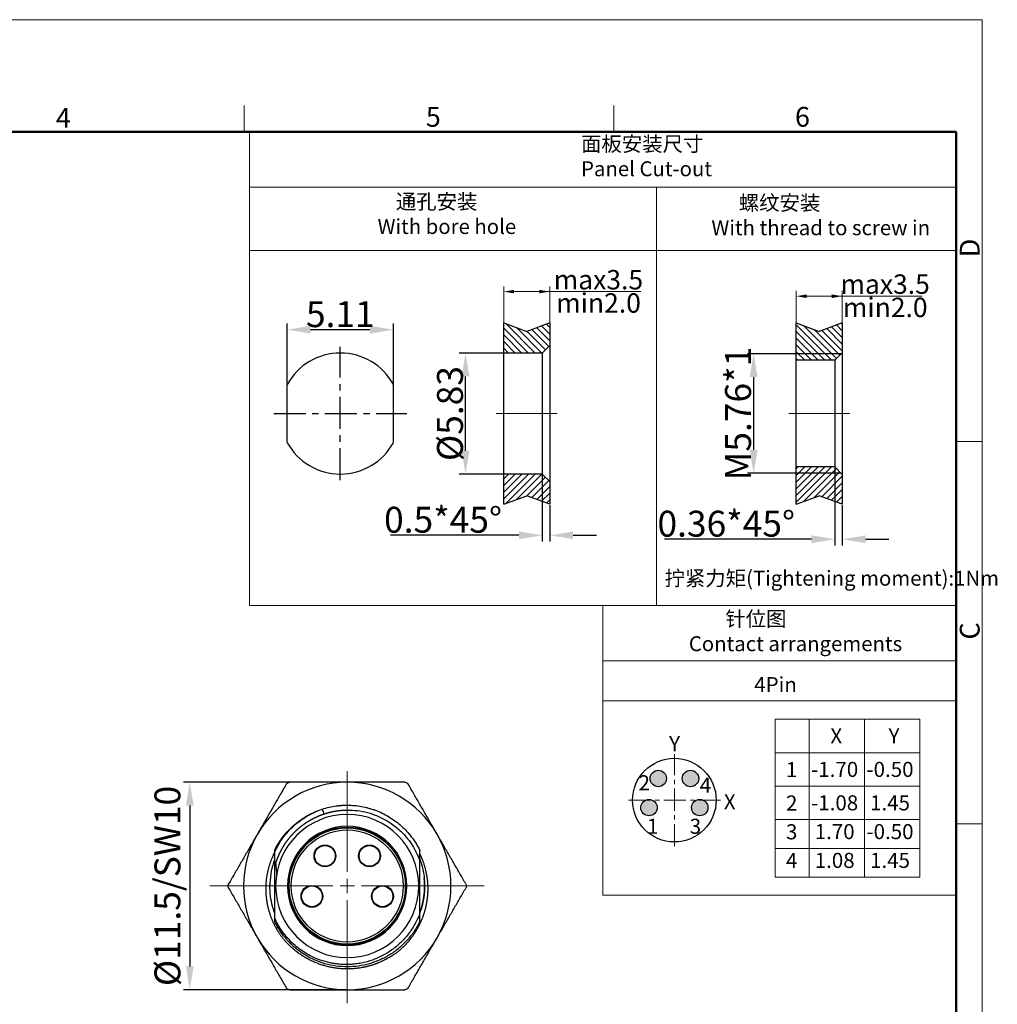
# Model space of a CAD drawing. Units: millimetres. Extents: x 2251 to 2359, y 652 to 727.
# Drawn here: x 2312 to 2359, y 680 to 727 of the extents above; entities that cross this region are included whole.
import ezdxf

# ---------------------------------------------------------------- set-up
doc = ezdxf.new("R2010")
doc.units = ezdxf.units.MM
doc.header["$LTSCALE"] = 65.395
doc.header["$PDMODE"] = 3
doc.header["$PDSIZE"] = 8
doc.linetypes.add('CENTER', pattern=[0.6, 0.375, -0.075, 0.075, -0.075])
doc.linetypes.add('CENTER2', pattern=[1.125, 0.75, -0.125, 0.125, -0.125])
doc.layers.get('0').update_dxf_attribs({"linetype": 'CONTINUOUS', "lineweight": 30})
doc.layers.get('Defpoints').update_dxf_attribs({"linetype": 'CONTINUOUS'})
for name, color, linetype, lineweight in [('center', 1, 'CENTER', 0), ('Dim', 3, 'CONTINUOUS', 15), ('Layer1', 2, 'CONTINUOUS', 15), ('图框', 7, 'CONTINUOUS', 20), ('标注', 6, 'CONTINUOUS', 0), ('粗实线', 255, 'CONTINUOUS', 25)]:
    doc.layers.add(name, color=color, linetype=linetype, lineweight=lineweight)
doc.styles.add('Romans字体', font='romans.shx', dxfattribs={"width": 0.75})
doc.styles.get("Standard").update_dxf_attribs({"font": 'txt', "width": 0.75})
doc.dimstyles.new('01', dxfattribs={"dimscale": 0.25, "dimtxt": 5, "dimasz": 4.5, "dimexe": 1.2, "dimexo": 0.2, "dimgap": 0.5, "dimtad": 1, "dimdsep": 46, "dimtxsty": 'Romans字体', "dimcen": 0, "dimclrd": 1, "dimclre": 6, "dimclrt": 4, "dimazin": 2, "dimtfac": 1, "dimtofl": 0, "dimtmove": 0, "dimatfit": 3, "dimfxl": 1, "dimtolj": 1, "dimtzin": 0, "dimarcsym": 0})

# ---------------------------------------------------------------- blocks, each defined once
blk = doc.blocks.new('A4')
at = {"layer": '图框', "color": 1, "lineweight": 18}
for p in [(2007.12, 900.86), (2601.11, 480.86)]:
    blk.add_line(p, (2601.11, 900.86), dxfattribs=at)
at = {"layer": '图框', "color": 6}
for p, q in [((2403.4, 877.86), (2403.4, 870.86)), ((2502.47, 877.86), (2502.47, 870.86)), ((2601.11, 787.94), (2594.15, 787.94)), ((2601.11, 685.58), (2594.15, 685.58))]:
    blk.add_line(p, q, dxfattribs=at)
at = {"layer": '图框', "lineweight": 50}
for p in [(2014.12, 870.86), (2594.15, 488.48)]:
    blk.add_line(p, (2594.15, 870.86), dxfattribs=at)
at = {"layer": '图框', "color": 6, "char_height": 5.3, "width": 5.1158, "attachment_point": 1, "style": 'Romans字体'}
for s, insert in [('4', (2353.02, 877.26)), ('5', (2452.09, 877.51)), ('6', (2550.95, 877.51))]:
    blk.add_mtext(s, dxfattribs=dict(at, insert=insert))
at = {"layer": '图框', "color": 6, "char_height": 5.3, "width": 5.1158, "attachment_point": 1, "rotation": 90, "style": 'Romans字体'}
for s, insert in [('D', (2595.1, 837.26)), ('C', (2595.1, 734.9))]:
    blk.add_mtext(s, dxfattribs=dict(at, insert=insert))
blk = doc.blocks.new('*D3')
at = {"layer": 'Defpoints', "color": 0, "lineweight": 5, "transparency": 16777216}
for p in [(2336.983, 705.377), (2337.343, 703.922), (2336.983, 702.425)]:
    blk.add_point(p, dxfattribs=at)
at = {"layer": 'Dim', "color": 6, "lineweight": -2, "transparency": 16777216}
for p, q in [((2336.983, 705.327), (2336.983, 702.125)), ((2337.343, 703.872), (2337.343, 702.125))]:
    blk.add_line(p, q, dxfattribs=at)
at = {"layer": 'Dim', "color": 1, "lineweight": -2, "transparency": 16777216}
for p, q in [((2335.858, 702.425), (2329.661, 702.425)), ((2338.468, 702.425), (2339.593, 702.425))]:
    blk.add_line(p, q, dxfattribs=at)
at = {"layer": 'Dim', "color": 1, "lineweight": 5, "transparency": 16777216}
for points in [[(2335.858, 702.612), (2335.858, 702.237), (2336.983, 702.425)], [(2338.468, 702.612), (2338.468, 702.237), (2337.343, 702.425)]]:
    blk.add_solid(points, dxfattribs=at)
at = {"layer": 'Dim', "color": 4, "transparency": 16777216, "insert": (2332.197, 703.175), "char_height": 1.25, "attachment_point": 5, "style": 'Romans字体'}
blk.add_mtext('\\A1;0.5*45%%D', dxfattribs=at)
blk = doc.blocks.new('*D4')
at = {"layer": 'Defpoints', "color": 0, "lineweight": 5, "transparency": 16777216}
for p in [(2333.281, 711.209), (2335.121, 711.209), (2335.121, 705.377)]:
    blk.add_point(p, dxfattribs=at)
at = {"layer": 'Dim', "color": 6, "lineweight": -2, "transparency": 16777216}
for p, q in [((2335.071, 711.209), (2332.981, 711.209)), ((2335.071, 705.377), (2332.981, 705.377))]:
    blk.add_line(p, q, dxfattribs=at)
at = {"layer": 'Dim', "color": 1, "lineweight": -2, "transparency": 16777216}
blk.add_line((2333.281, 706.502), (2333.281, 710.084), dxfattribs=at)
at = {"layer": 'Dim', "color": 1, "lineweight": 5, "transparency": 16777216}
for points in [[(2333.093, 710.084), (2333.468, 710.084), (2333.281, 711.209)], [(2333.093, 706.502), (2333.468, 706.502), (2333.281, 705.377)]]:
    blk.add_solid(points, dxfattribs=at)
at = {"layer": 'Dim', "color": 4, "transparency": 16777216, "insert": (2332.531, 708.293), "char_height": 1.25, "attachment_point": 5, "rotation": 90, "style": 'Romans字体'}
blk.add_mtext('\\A1;%%c5.83', dxfattribs=at)
blk = doc.blocks.new('*D5')
at = {"layer": 'Defpoints', "color": 0, "lineweight": 5, "transparency": 16777216}
for p in [(2349.221, 711.173), (2347.168, 705.413), (2349.221, 705.413)]:
    blk.add_point(p, dxfattribs=at)
at = {"layer": 'Dim', "color": 6, "lineweight": -2, "transparency": 16777216}
for p, q in [((2349.171, 711.173), (2346.868, 711.173)), ((2349.171, 705.413), (2346.868, 705.413))]:
    blk.add_line(p, q, dxfattribs=at)
at = {"layer": 'Dim', "color": 1, "lineweight": -2, "transparency": 16777216}
blk.add_line((2347.168, 710.048), (2347.168, 706.538), dxfattribs=at)
at = {"layer": 'Dim', "color": 1, "lineweight": 5, "transparency": 16777216}
for points in [[(2346.981, 710.048), (2347.356, 710.048), (2347.168, 711.173)], [(2346.981, 706.538), (2347.356, 706.538), (2347.168, 705.413)]]:
    blk.add_solid(points, dxfattribs=at)
at = {"layer": 'Dim', "color": 4, "transparency": 16777216, "insert": (2346.418, 708.293), "char_height": 1.25, "attachment_point": 5, "rotation": 90, "style": 'Romans字体'}
blk.add_mtext('\\A1;M5.76*1', dxfattribs=at)
blk = doc.blocks.new('*D6')
at = {"layer": 'Defpoints', "color": 0, "lineweight": 5, "transparency": 16777216}
for p in [(2324.688, 712.333), (2324.688, 709.697), (2329.8, 709.697)]:
    blk.add_point(p, dxfattribs=at)
at = {"layer": 'Dim', "color": 6, "lineweight": -2, "transparency": 16777216}
for p, q in [((2324.688, 709.747), (2324.688, 712.633)), ((2329.8, 709.747), (2329.8, 712.633))]:
    blk.add_line(p, q, dxfattribs=at)
at = {"layer": 'Dim', "color": 1, "lineweight": -2, "transparency": 16777216}
blk.add_line((2328.675, 712.333), (2325.813, 712.333), dxfattribs=at)
at = {"layer": 'Dim', "color": 1, "lineweight": 5, "transparency": 16777216}
for points in [[(2325.813, 712.52), (2325.813, 712.145), (2324.688, 712.333)], [(2328.675, 712.52), (2328.675, 712.145), (2329.8, 712.333)]]:
    blk.add_solid(points, dxfattribs=at)
at = {"layer": 'Dim', "color": 4, "transparency": 16777216, "insert": (2327.244, 713.083), "char_height": 1.25, "attachment_point": 5, "style": 'Romans字体'}
blk.add_mtext('\\A1;5.11', dxfattribs=at)
blk = doc.blocks.new('*D7')
at = {"layer": 'Defpoints', "color": 0, "lineweight": 5, "transparency": 16777216}
for p in [(2351.083, 705.723), (2351.443, 703.922), (2351.443, 702.235)]:
    blk.add_point(p, dxfattribs=at)
at = {"layer": 'Dim', "color": 6, "lineweight": -2, "transparency": 16777216}
for p, q in [((2351.083, 705.673), (2351.083, 701.935)), ((2351.443, 703.872), (2351.443, 701.935))]:
    blk.add_line(p, q, dxfattribs=at)
at = {"layer": 'Dim', "color": 1, "lineweight": -2, "transparency": 16777216}
for p, q in [((2349.958, 702.235), (2342.868, 702.235)), ((2352.568, 702.235), (2353.693, 702.235))]:
    blk.add_line(p, q, dxfattribs=at)
at = {"layer": 'Dim', "color": 1, "lineweight": 5, "transparency": 16777216}
for points in [[(2349.958, 702.422), (2349.958, 702.047), (2351.083, 702.235)], [(2352.568, 702.422), (2352.568, 702.047), (2351.443, 702.235)]]:
    blk.add_solid(points, dxfattribs=at)
at = {"layer": 'Dim', "color": 4, "transparency": 16777216, "insert": (2345.85, 702.985), "char_height": 1.25, "attachment_point": 5, "style": 'Romans字体'}
blk.add_mtext('\\A1;0.36*45%%D', dxfattribs=at)
blk = doc.blocks.new('*D20')
at = {"color": 6, "lineweight": -2, "transparency": 16777216}
for p, q in [((2327.527, 690.525), (2319.686, 690.525)), ((2327.527, 680.525), (2319.686, 680.525))]:
    blk.add_line(p, q, dxfattribs=at)
at = {"color": 1, "lineweight": -2, "transparency": 16777216}
blk.add_line((2319.986, 689.4), (2319.986, 681.65), dxfattribs=at)
at = {"color": 1, "lineweight": 5, "transparency": 16777216}
for points in [[(2319.799, 689.4), (2320.174, 689.4), (2319.986, 690.525)], [(2319.799, 681.65), (2320.174, 681.65), (2319.986, 680.525)]]:
    blk.add_solid(points, dxfattribs=at)
at = {"layer": 'Defpoints', "color": 0, "lineweight": 5, "transparency": 16777216}
for p in [(2327.577, 690.525), (2319.986, 680.525), (2327.577, 680.525)]:
    blk.add_point(p, dxfattribs=at)
at = {"color": 4, "lineweight": 5, "transparency": 16777216, "insert": (2318.909, 685.525), "char_height": 1.25, "attachment_point": 5, "rotation": 90, "style": 'Romans字体'}
blk.add_mtext('\\A1;%%C11.5/SW10', dxfattribs=at)
blk = doc.blocks.new('*U22')
at = {"layer": 'center', "color": 0, "linetype": 'CENTER2', "lineweight": 5, "transparency": 16777216}
for p, q in [((0, 0.69), (0, 5.539)), ((-6.616, 0), (-0.69, 0)), ((0.69, 0), (6.606, 0)), ((0, -5.653), (0, -0.69))]:
    blk.add_line(p, q, dxfattribs=at)
at = {"layer": 'center', "color": 0, "linetype": 'Continuous', "lineweight": 5, "transparency": 16777216}
for p, q in [((-0.345, 0), (0.345, 0)), ((0, -0.345), (0, 0.345))]:
    blk.add_line(p, q, dxfattribs=at)

msp = doc.modelspace()

# ---------------------------------------------------------------- hatches: boundary and pattern name
at = {"lineweight": 0}
h = msp.add_hatch(color=0, dxfattribs=at)
edge = h.paths.add_edge_path()
edge.add_arc((2344.127, 690.706), 0.396, 0, 360)
edge = h.paths.add_edge_path()
edge.add_arc((2342.572, 690.706), 0.396, 0, 360)
edge = h.paths.add_edge_path()
edge.add_arc((2342.125, 689.302), 0.396, 0, 360)
edge = h.paths.add_edge_path()
edge.add_arc((2344.573, 689.302), 0.396, 0, 360)
at = {"layer": 'Dim'}
h = msp.add_hatch(dxfattribs=at)
h.set_pattern_fill('ANSI31', color=2, scale=0.072, angle=180, style=0)
h.set_pattern_definition([(135, (6006.36536, 677.19617), (0.16164461, 0.16164461), [])])
h.paths.add_polyline_path([(2335.121, 712.665), (2336.232, 712.254), (2337.343, 712.665), (2337.343, 711.929), (2337.343, 711.569), (2336.983, 711.209), (2335.121, 711.209)])
h = msp.add_hatch(dxfattribs=at)
h.set_pattern_fill('ANSI31', color=2, scale=0.072, angle=180, style=0)
h.set_pattern_definition([(135, (6033.55677, 677.19617), (0.16164461, 0.16164461), [])])
h.paths.add_polyline_path([(2349.221, 712.665), (2350.332, 712.254), (2351.443, 712.665), (2351.443, 711.929), (2351.443, 711.224), (2351.392, 711.173), (2349.221, 711.173)])
h.paths.add_polyline_path([(2349.221, 711.173), (2351.392, 711.173), (2351.083, 710.864), (2349.221, 710.864)])
h = msp.add_hatch(dxfattribs=at)
h.set_pattern_fill('ANSI31', color=2, scale=0.072, angle=180, style=0)
h.set_pattern_definition([(225, (6033.55677, 739.39033), (0.16164461, -0.16164461), [])])
h.paths.add_polyline_path([(2349.221, 703.922), (2350.332, 704.332), (2351.443, 703.922), (2351.443, 704.657), (2351.443, 705.363), (2351.392, 705.413), (2349.221, 705.413)])
h.paths.add_polyline_path([(2349.221, 705.723), (2349.221, 705.413), (2351.392, 705.413), (2351.083, 705.723)])
h = msp.add_hatch(dxfattribs=at)
h.set_pattern_fill('ANSI31', color=2, scale=0.072, angle=180, style=0)
h.set_pattern_definition([(225, (6006.36536, 739.39033), (0.16164461, -0.16164461), [])])
h.paths.add_polyline_path([(2335.121, 705.377), (2335.121, 703.922), (2336.232, 704.332), (2337.343, 703.922), (2337.343, 704.657), (2337.343, 705.017), (2336.983, 705.377)])

# ---------------------------------------------------------------- linework, layer by layer
at = {"color": 1, "linetype": 'CENTER', "lineweight": 5, "ltscale": 0.043502}
for p, q in [((2343.349, 687.445), (2343.349, 691.88)), ((2341.132, 689.662), (2345.567, 689.662))]:
    msp.add_line(p, q, dxfattribs=at)
for p, q in [((2330.404, 687.902), (2330.399, 687.907)), ((2321.836, 685.504), (2321.836, 685.503)), ((2333.319, 685.546), (2333.319, 685.546)), ((2324.715, 682.999), (2324.719, 682.995))]:
    msp.add_line(p, q)
at = {"color": 7, "linetype": 'Continuous', "lineweight": 30}
for centre, radius in [((2343.349, 689.662), 2.016), ((2342.572, 690.706), 0.396), ((2344.127, 690.706), 0.396), ((2342.125, 689.302), 0.396), ((2344.573, 689.302), 0.396)]:
    msp.add_circle(centre, radius, dxfattribs=at)
for centre, radius in [((2327.577, 685.525), 2.8), ((2327.577, 685.525), 2.7), ((2326.502, 686.975), 0.525), ((2326.502, 686.975), 0.5), ((2328.652, 686.975), 0.525), ((2328.652, 686.975), 0.5), ((2325.877, 685.025), 0.525), ((2325.877, 685.025), 0.5), ((2329.277, 685.025), 0.525), ((2329.277, 685.025), 0.5)]:
    msp.add_circle(centre, radius)
for radius, start, end in [(3.45, 0, 180), (2.875, 0, 180), (2.825, 0, 180), (3.45, 180, 0), (2.875, 180, 0), (2.825, 180, 0)]:
    msp.add_arc((2327.577, 685.525), radius, start, end)
for start_param, end_param in [(1.463709, 2.510907), (0.416512, 1.463709), (2.510907, 3.558104), (5.6525, 6.699697), (3.558104, 4.605302), (4.605302, 5.6525)]:
    msp.add_ellipse((2327.577, 685.525), major_axis=(4.971, 0.534), ratio=1, start_param=start_param, end_param=end_param)
for points in [[(2324.633, 690.425), (2324.538, 690.261), (2324.35, 689.935), (2324.074, 689.458), (2323.8, 688.982), (2323.524, 688.504), (2323.339, 688.185), (2323.247, 688.025)], [(2324.633, 690.425), (2324.538, 690.26), (2324.35, 689.935), (2324.074, 689.458), (2323.8, 688.982), (2323.524, 688.504), (2323.339, 688.185), (2323.247, 688.025)], [(2324.633, 690.425), (2324.642, 690.44), (2324.663, 690.468), (2324.705, 690.5), (2324.754, 690.52), (2324.788, 690.525), (2324.806, 690.525)], [(2324.633, 690.425), (2324.642, 690.44), (2324.663, 690.468), (2324.705, 690.5), (2324.754, 690.52), (2324.788, 690.525), (2324.806, 690.525)], [(2327.577, 690.525), (2327.391, 690.525), (2327.02, 690.525), (2326.466, 690.525), (2325.916, 690.525), (2325.367, 690.525), (2324.994, 690.525), (2324.806, 690.525)], [(2327.577, 690.525), (2327.391, 690.525), (2327.02, 690.525), (2326.466, 690.525), (2325.916, 690.525), (2325.367, 690.525), (2324.994, 690.525), (2324.806, 690.525)], [(2330.349, 690.525), (2330.16, 690.525), (2329.785, 690.525), (2329.235, 690.525), (2328.685, 690.525), (2328.132, 690.525), (2327.763, 690.525), (2327.577, 690.525)], [(2330.349, 690.525), (2330.16, 690.525), (2329.785, 690.525), (2329.235, 690.525), (2328.685, 690.525), (2328.132, 690.525), (2327.763, 690.525), (2327.577, 690.525)], [(2330.349, 690.525), (2330.366, 690.525), (2330.401, 690.52), (2330.45, 690.5), (2330.492, 690.468), (2330.513, 690.44), (2330.522, 690.425)], [(2330.349, 690.525), (2330.366, 690.525), (2330.401, 690.52), (2330.45, 690.5), (2330.492, 690.468), (2330.513, 690.44), (2330.522, 690.425)], [(2331.907, 688.025), (2331.815, 688.185), (2331.631, 688.504), (2331.355, 688.982), (2331.08, 689.458), (2330.805, 689.935), (2330.617, 690.26), (2330.522, 690.425)], [(2331.907, 688.025), (2331.815, 688.185), (2331.631, 688.504), (2331.355, 688.982), (2331.08, 689.458), (2330.805, 689.935), (2330.617, 690.261), (2330.522, 690.425)], [(2326.374, 689.229), (2326.399, 689.15), (2326.425, 689.071), (2326.451, 688.992)], [(2323.247, 688.025), (2323.155, 687.865), (2322.97, 687.546), (2322.695, 687.068), (2322.42, 686.592), (2322.145, 686.115), (2321.956, 685.789), (2321.861, 685.625)], [(2323.247, 688.025), (2323.155, 687.865), (2322.97, 687.546), (2322.695, 687.068), (2322.42, 686.592), (2322.145, 686.115), (2321.956, 685.789), (2321.861, 685.625)], [(2333.293, 685.625), (2333.198, 685.789), (2333.01, 686.115), (2332.735, 686.592), (2332.46, 687.068), (2332.184, 687.546), (2332, 687.865), (2331.907, 688.025)], [(2333.293, 685.625), (2333.198, 685.789), (2333.01, 686.115), (2332.735, 686.592), (2332.46, 687.068), (2332.184, 687.546), (2332, 687.865), (2331.907, 688.025)], [(2331.074, 686.746), (2331.074, 686.746), (2331.075, 686.746), (2331.076, 686.746)], [(2321.861, 685.425), (2321.853, 685.44), (2321.839, 685.473), (2321.832, 685.525), (2321.839, 685.577), (2321.853, 685.61), (2321.861, 685.625)], [(2321.861, 685.425), (2321.956, 685.26), (2322.145, 684.935), (2322.42, 684.458), (2322.695, 683.982), (2322.97, 683.504), (2323.155, 683.185), (2323.247, 683.025)], [(2323.849, 685.427), (2323.847, 685.483), (2323.847, 685.539), (2323.848, 685.595)], [(2331.907, 683.025), (2332, 683.185), (2332.184, 683.504), (2332.46, 683.982), (2332.735, 684.458), (2333.01, 684.935), (2333.198, 685.26), (2333.293, 685.425)], [(2333.293, 685.625), (2333.302, 685.61), (2333.315, 685.577), (2333.322, 685.525), (2333.315, 685.473), (2333.302, 685.44), (2333.293, 685.425)], [(2324.08, 683.973), (2324.08, 683.973), (2324.079, 683.973), (2324.079, 683.973)], [(2323.247, 683.025), (2323.339, 682.865), (2323.524, 682.546), (2323.8, 682.068), (2324.074, 681.592), (2324.35, 681.115), (2324.538, 680.789), (2324.633, 680.625)], [(2330.522, 680.625), (2330.617, 680.789), (2330.805, 681.115), (2331.08, 681.592), (2331.355, 682.068), (2331.631, 682.546), (2331.815, 682.865), (2331.907, 683.025)], [(2324.806, 680.525), (2324.788, 680.525), (2324.753, 680.53), (2324.705, 680.55), (2324.663, 680.582), (2324.641, 680.61), (2324.633, 680.625)], [(2324.806, 680.525), (2324.995, 680.525), (2325.37, 680.525), (2325.92, 680.525), (2326.47, 680.525), (2327.022, 680.525), (2327.392, 680.525), (2327.577, 680.525)], [(2327.577, 680.525), (2327.763, 680.525), (2328.134, 680.525), (2328.689, 680.525), (2329.239, 680.525), (2329.788, 680.525), (2330.161, 680.525), (2330.349, 680.525)], [(2330.522, 680.625), (2330.513, 680.61), (2330.491, 680.582), (2330.45, 680.55), (2330.401, 680.529), (2330.366, 680.525), (2330.349, 680.525)]]:
    msp.add_open_spline(points, degree=3)
for points, degree, knots in [([(2324.077, 687.16), (2324.296, 687.64), (2324.615, 688.076), (2325.106, 688.52), (2325.209, 688.604), (2325.423, 688.76), (2325.756, 688.979), (2326.121, 689.145), (2326.373, 689.23)], 3, [0, 0, 0, 0, 0.5, 0.5, 0.625, 0.625, 0.75, 1, 1, 1, 1]), ([(2324.077, 687.16), (2324.187, 687.401), (2324.322, 687.631), (2324.635, 688.058), (2324.814, 688.256), (2325.207, 688.611), (2325.422, 688.768), (2325.88, 689.035), (2326.122, 689.145), (2326.374, 689.229)], 3, [0, 0, 0, 0, 0.25, 0.25, 0.5, 0.5, 0.75, 0.75, 1, 1, 1, 1]), ([(2324.077, 687.235), (2324.237, 687.561), (2324.545, 688.015), (2324.936, 688.394), (2325.214, 688.627), (2325.36, 688.734), (2325.706, 688.949), (2325.908, 689.051), (2326.118, 689.136)], 3, [0, 0, 0, 0, 0.381098, 0.571646, 0.571646, 0.762195, 0.762195, 1, 1, 1, 1]), ([(2324.078, 687.235), (2324.157, 687.398), (2324.248, 687.555), (2324.451, 687.855), (2324.563, 687.998), (2324.805, 688.267), (2324.936, 688.394), (2325.214, 688.626), (2325.361, 688.733), (2325.668, 688.925), (2325.828, 689.01), (2326.035, 689.102), (2326.077, 689.12), (2326.119, 689.137)], 3, [0, 0, 0, 0, 0.190476, 0.190476, 0.380952, 0.380952, 0.571429, 0.571429, 0.761905, 0.761905, 0.952381, 0.952381, 1, 1, 1, 1]), ([(2324.078, 687.235), (2324.157, 687.398), (2324.248, 687.555), (2324.451, 687.855), (2324.563, 687.998), (2324.805, 688.267), (2324.936, 688.394), (2325.214, 688.626), (2325.361, 688.733), (2325.668, 688.925), (2325.828, 689.01), (2326.035, 689.102), (2326.076, 689.119), (2326.118, 689.136)], 3, [0, 0, 0, 0, 0.190558, 0.190558, 0.381116, 0.381116, 0.571674, 0.571674, 0.762231, 0.762231, 0.952789, 0.952789, 1, 1, 1, 1]), ([(2324.125, 686.587), (2324.128, 686.597), (2324.134, 686.616), (2324.143, 686.646), (2324.152, 686.675), (2324.162, 686.704), (2324.172, 686.734), (2324.182, 686.763), (2324.193, 686.792), (2324.203, 686.821), (2324.214, 686.849), (2324.225, 686.878), (2324.237, 686.907), (2324.248, 686.935), (2324.26, 686.964), (2324.273, 686.992), (2324.285, 687.021), (2324.298, 687.049), (2324.31, 687.077), (2324.324, 687.105), (2324.337, 687.133), (2324.35, 687.16), (2324.364, 687.188), (2324.378, 687.215), (2324.393, 687.243), (2324.407, 687.27), (2324.422, 687.297), (2324.437, 687.324), (2324.452, 687.351), (2324.468, 687.378), (2324.483, 687.405), (2324.499, 687.431), (2324.516, 687.458), (2324.532, 687.484), (2324.549, 687.51), (2324.565, 687.536), (2324.582, 687.562), (2324.6, 687.588), (2324.617, 687.613), (2324.635, 687.639), (2324.653, 687.664), (2324.671, 687.689), (2324.689, 687.714), (2324.708, 687.739), (2324.727, 687.764), (2324.746, 687.788), (2324.765, 687.812), (2324.785, 687.837), (2324.804, 687.861), (2324.824, 687.885), (2324.844, 687.908), (2324.864, 687.932), (2324.885, 687.955), (2324.906, 687.978), (2324.926, 688.001), (2324.948, 688.024), (2324.969, 688.047), (2324.99, 688.069), (2325.012, 688.092), (2325.034, 688.114), (2325.056, 688.136), (2325.078, 688.158), (2325.101, 688.179), (2325.123, 688.201), (2325.146, 688.222), (2325.169, 688.243), (2325.192, 688.264), (2325.216, 688.284), (2325.239, 688.305), (2325.263, 688.325), (2325.287, 688.345), (2325.311, 688.365), (2325.335, 688.384), (2325.36, 688.404), (2325.384, 688.423), (2325.409, 688.442), (2325.434, 688.461), (2325.459, 688.479), (2325.484, 688.498), (2325.51, 688.516), (2325.535, 688.534), (2325.561, 688.551), (2325.587, 688.569), (2325.613, 688.586), (2325.639, 688.603), (2325.665, 688.62), (2325.692, 688.637), (2325.719, 688.653), (2325.745, 688.669), (2325.772, 688.685), (2325.799, 688.701), (2325.827, 688.716), (2325.854, 688.732), (2325.881, 688.747), (2325.909, 688.761), (2325.937, 688.776), (2325.965, 688.79), (2325.993, 688.804), (2326.021, 688.818), (2326.049, 688.832), (2326.077, 688.845), (2326.106, 688.858), (2326.135, 688.871), (2326.163, 688.884), (2326.192, 688.896), (2326.221, 688.908), (2326.25, 688.92), (2326.279, 688.932), (2326.309, 688.943), (2326.338, 688.954), (2326.367, 688.965), (2326.397, 688.976), (2326.427, 688.986), (2326.456, 688.996), (2326.486, 689.006), (2326.516, 689.016), (2326.546, 689.025), (2326.576, 689.034), (2326.607, 689.043), (2326.637, 689.051), (2326.667, 689.06), (2326.698, 689.068), (2326.728, 689.076), (2326.759, 689.083), (2326.789, 689.09), (2326.82, 689.097), (2326.851, 689.104), (2326.882, 689.111), (2326.913, 689.117), (2326.944, 689.123), (2326.975, 689.129), (2327.006, 689.134), (2327.037, 689.139), (2327.068, 689.144), (2327.099, 689.149), (2327.131, 689.153), (2327.162, 689.157), (2327.193, 689.161), (2327.225, 689.164), (2327.256, 689.168), (2327.288, 689.171), (2327.319, 689.173), (2327.351, 689.176), (2327.382, 689.178), (2327.414, 689.18), (2327.445, 689.181), (2327.477, 689.183), (2327.644, 689.189), (2327.963, 689.179), (2328.44, 689.104), (2328.946, 688.951), (2329.462, 688.706), (2329.871, 688.423), (2330.168, 688.158), (2330.36, 687.957), (2330.52, 687.763), (2330.654, 687.578), (2330.763, 687.407), (2330.85, 687.252), (2330.92, 687.116), (2330.973, 686.999), (2331.014, 686.904), (2331.042, 686.831), (2331.061, 686.781), (2331.07, 686.755), (2331.074, 686.746)], 3, [0, 0, 0, 0, 0.003357, 0.006716, 0.010074, 0.013433, 0.016793, 0.020154, 0.023515, 0.026876, 0.030239, 0.033602, 0.036965, 0.040329, 0.043694, 0.047059, 0.050425, 0.053791, 0.057158, 0.060526, 0.063894, 0.067263, 0.070633, 0.074003, 0.077374, 0.080745, 0.084117, 0.08749, 0.090863, 0.094237, 0.097611, 0.100986, 0.104362, 0.107738, 0.111115, 0.114492, 0.11787, 0.121249, 0.124629, 0.128008, 0.131389, 0.13477, 0.138152, 0.141535, 0.144918, 0.148301, 0.151686, 0.155071, 0.158456, 0.161843, 0.165229, 0.168617, 0.172005, 0.175394, 0.178783, 0.182173, 0.185564, 0.188955, 0.192347, 0.195739, 0.199133, 0.202526, 0.205921, 0.209316, 0.212712, 0.216108, 0.219505, 0.222902, 0.226301, 0.2297, 0.233099, 0.236499, 0.2399, 0.243302, 0.246704, 0.250107, 0.25351, 0.256914, 0.260319, 0.263724, 0.26713, 0.270537, 0.273944, 0.277352, 0.28076, 0.28417, 0.28758, 0.29099, 0.294401, 0.297813, 0.301226, 0.304639, 0.308053, 0.311467, 0.314882, 0.318298, 0.321714, 0.325131, 0.328549, 0.331968, 0.335387, 0.338806, 0.342227, 0.345648, 0.349069, 0.352492, 0.355915, 0.359339, 0.362763, 0.366188, 0.369614, 0.37304, 0.376467, 0.379895, 0.383323, 0.386752, 0.390182, 0.393612, 0.397043, 0.400475, 0.403908, 0.407341, 0.410774, 0.414209, 0.417644, 0.42108, 0.424516, 0.427953, 0.431391, 0.43483, 0.438269, 0.441709, 0.445149, 0.44859, 0.452032, 0.455475, 0.458918, 0.462362, 0.465807, 0.469252, 0.472698, 0.476145, 0.479592, 0.48304, 0.486489, 0.489938, 0.493388, 0.496839, 0.544686, 0.597281, 0.654621, 0.716706, 0.783534, 0.816465, 0.846689, 0.874206, 0.899016, 0.921118, 0.940512, 0.957198, 0.971176, 0.982445, 0.991005, 0.996857, 1, 1, 1, 1]), ([(2324.205, 687.475), (2324.523, 688.023), (2324.977, 688.494), (2325.706, 688.949), (2325.909, 689.052), (2326.119, 689.137)], 3, [0, 0, 0, 0, 0.736698, 0.736698, 1, 1, 1, 1]), ([(2326.374, 689.229), (2326.594, 689.301), (2326.822, 689.353), (2327.282, 689.416), (2327.514, 689.426), (2327.978, 689.406), (2328.209, 689.375), (2328.662, 689.273), (2328.884, 689.201), (2329.311, 689.02), (2329.517, 688.91), (2329.905, 688.656), (2330.088, 688.511), (2330.425, 688.192), (2330.579, 688.017), (2330.854, 687.643), (2330.975, 687.444), (2331.077, 687.235)], 3, [0, 0, 0, 0, 0.125, 0.125, 0.25, 0.25, 0.375, 0.375, 0.5, 0.5, 0.625, 0.625, 0.75, 0.75, 0.875, 0.875, 1, 1, 1, 1]), ([(2326.374, 689.23), (2326.594, 689.302), (2326.821, 689.354), (2327.166, 689.401), (2327.282, 689.412), (2327.514, 689.422), (2328.095, 689.422), (2328.67, 689.292), (2329.205, 689.066), (2329.31, 689.016), (2329.515, 688.907), (2329.814, 688.729), (2330.271, 688.366), (2330.657, 687.93), (2330.851, 687.64), (2330.971, 687.442), (2331.026, 687.34), (2331.077, 687.235)], 3, [0, 0, 0, 0, 0.125, 0.125, 0.1875, 0.1875, 0.25, 0.5, 0.5, 0.5625, 0.5625, 0.625, 0.75, 0.875, 0.9375, 0.9375, 1, 1, 1, 1]), ([(2324.362, 683.149), (2324.083, 683.554), (2323.911, 684.016), (2323.742, 684.471), (2323.688, 684.953), (2323.631, 685.463), (2323.708, 685.971), (2323.79, 686.511), (2324.017, 687.008), (2324.045, 687.069), (2324.075, 687.128)], 2, [0, 0, 0, 0.242219, 0.242219, 0.484437, 0.484437, 0.726656, 0.726656, 0.968875, 0.968875, 1, 1, 1]), ([(2324.077, 687.235), (2324.077, 687.218), (2324.077, 687.199), (2324.077, 687.179), (2324.077, 687.175)], 3, [0, 0, 0, 0, 0.837465, 1, 1, 1, 1]), ([(2324.077, 687.16), (2324.077, 687.143), (2324.077, 687.11), (2324.077, 687.061), (2324.077, 687.012), (2324.077, 686.963), (2324.077, 686.914), (2324.077, 686.866), (2324.077, 686.817), (2324.077, 686.769), (2324.078, 686.721), (2324.078, 686.672), (2324.078, 686.624), (2324.078, 686.576), (2324.078, 686.528), (2324.078, 686.48), (2324.078, 686.433), (2324.078, 686.385), (2324.077, 686.337), (2324.077, 686.289), (2324.077, 686.241), (2324.077, 686.193), (2324.077, 686.145), (2324.077, 686.04), (2324.077, 685.879), (2324.078, 685.661), (2324.077, 685.444), (2324.077, 685.271), (2324.077, 685.144), (2324.077, 685.061), (2324.078, 684.978), (2324.078, 684.895), (2324.078, 684.813), (2324.078, 684.73), (2324.078, 684.647), (2324.078, 684.564), (2324.078, 684.481), (2324.078, 684.398), (2324.078, 684.314), (2324.078, 684.229), (2324.077, 684.144), (2324.077, 684.058), (2324.077, 684.001), (2324.077, 683.972)], 3, [0, 0, 0, 0, 0.015906, 0.031729, 0.047474, 0.063143, 0.07874, 0.09427, 0.109735, 0.12514, 0.140489, 0.155786, 0.171035, 0.18624, 0.201407, 0.216539, 0.231642, 0.246719, 0.261776, 0.276817, 0.291849, 0.306874, 0.3219, 0.33693, 0.405479, 0.47307, 0.540303, 0.607787, 0.63359, 0.659315, 0.684994, 0.710658, 0.736336, 0.762058, 0.787852, 0.813748, 0.839771, 0.865948, 0.892305, 0.918865, 0.945653, 0.972691, 1, 1, 1, 1]), ([(2331.077, 686.765), (2331.077, 686.78), (2331.077, 686.822), (2331.077, 686.894), (2331.077, 686.978), (2331.077, 687.064), (2331.077, 687.149), (2331.077, 687.207), (2331.077, 687.235)], 3, [0, 0, 0, 0, 0.092694, 0.271767, 0.451902, 0.633234, 0.815892, 1, 1, 1, 1]), ([(2324.07, 686.793), (2324.054, 686.749), (2324.039, 686.705), (2323.966, 686.477), (2323.921, 686.29), (2323.862, 685.91), (2323.847, 685.717), (2323.847, 685.525)], 3, [0, 0, 0, 0, 0.108337, 0.108337, 0.554169, 0.554169, 1, 1, 1, 1]), ([(2331.078, 687.057), (2331.154, 686.899), (2331.216, 686.733), (2331.405, 686.226), (2331.447, 685.682), (2331.487, 685.151), (2331.383, 684.627), (2331.294, 684.179), (2331.103, 683.762), (2330.934, 683.391), (2330.691, 683.061), (2330.451, 682.736), (2330.151, 682.465)], 2, [0, 0, 0, 0.065879, 0.065879, 0.252703, 0.252703, 0.439527, 0.439527, 0.626352, 0.626352, 0.813176, 0.813176, 1, 1, 1]), ([(2331.073, 686.827), (2331.104, 686.744), (2331.132, 686.66), (2331.249, 686.26), (2331.299, 685.934), (2331.31, 685.442), (2331.303, 685.278), (2331.267, 684.952), (2331.211, 684.64), (2331.116, 684.336), (2331.061, 684.193)], 3, [0, 0, 0, 0, 0.09863, 0.09863, 0.463927, 0.463927, 0.646575, 0.646575, 0.829224, 1, 1, 1, 1]), ([(2331.077, 684.222), (2331.077, 684.237), (2331.077, 684.268), (2331.077, 684.314), (2331.077, 684.36), (2331.077, 684.405), (2331.077, 684.451), (2331.077, 684.496), (2331.077, 684.541), (2331.077, 684.587), (2331.077, 684.632), (2331.077, 684.677), (2331.077, 684.722), (2331.077, 684.767), (2331.077, 684.812), (2331.077, 684.857), (2331.077, 684.901), (2331.077, 684.946), (2331.077, 684.991), (2331.077, 685.072), (2331.077, 685.19), (2331.077, 685.344), (2331.077, 685.499), (2331.077, 685.63), (2331.077, 685.738), (2331.077, 685.822), (2331.077, 685.906), (2331.077, 685.989), (2331.077, 686.073), (2331.077, 686.156), (2331.077, 686.24), (2331.077, 686.323), (2331.077, 686.407), (2331.077, 686.492), (2331.077, 686.576), (2331.077, 686.662), (2331.077, 686.718), (2331.077, 686.747)], 3, [0, 0, 0, 0, 0.018622, 0.037153, 0.055597, 0.073958, 0.092243, 0.110454, 0.128598, 0.146681, 0.164706, 0.18268, 0.200608, 0.218495, 0.236348, 0.254171, 0.271972, 0.289755, 0.307527, 0.325293, 0.386334, 0.447069, 0.507766, 0.568701, 0.601857, 0.634871, 0.667782, 0.700633, 0.733464, 0.766314, 0.799224, 0.832231, 0.865372, 0.898685, 0.932205, 0.965966, 1, 1, 1, 1]), ([(2324.129, 686.586), (2324.131, 686.57), (2324.134, 686.538), (2324.138, 686.491), (2324.142, 686.445), (2324.147, 686.398), (2324.151, 686.351), (2324.155, 686.305), (2324.16, 686.259), (2324.164, 686.212), (2324.168, 686.166), (2324.173, 686.12), (2324.176, 686.086), (2324.178, 686.067), (2324.178, 686.064)], 3, [0, 0, 0, 0, 0.091124, 0.181752, 0.271909, 0.361617, 0.450902, 0.53979, 0.628305, 0.716476, 0.804328, 0.891891, 0.979192, 1, 1, 1, 1]), ([(2331.083, 684.252), (2331.11, 684.325), (2331.134, 684.399), (2331.198, 684.616), (2331.231, 684.76), (2331.28, 685.052), (2331.312, 685.347), (2331.308, 685.643), (2331.295, 685.835), (2331.291, 685.879), (2331.286, 685.923)], 3, [0, 0, 0, 0, 0.137498, 0.137498, 0.398902, 0.398902, 0.660306, 0.92171, 0.92171, 1, 1, 1, 1]), ([(2321.836, 685.504), (2321.835, 685.511), (2321.834, 685.535), (2321.839, 685.577), (2321.853, 685.61), (2321.861, 685.625)], 3, [0, 0, 0, 0, 0.16788, 0.58394, 1, 1, 1, 1]), ([(2324.07, 684.255), (2324.035, 684.353), (2323.905, 684.765), (2323.847, 685.197), (2323.847, 685.525)], 3, [0, 0, 0, 0, 0.241419, 1, 1, 1, 1]), ([(2333.293, 685.625), (2333.302, 685.61), (2333.313, 685.584), (2333.318, 685.556), (2333.319, 685.546)], 3, [0, 0, 0, 0, 0.62637, 1, 1, 1, 1]), ([(2324.716, 682.999), (2324.707, 683.008), (2324.574, 683.158), (2324.452, 683.318), (2324.246, 683.634), (2324.156, 683.8), (2324.077, 683.972)], 3, [0, 0, 0, 0, 0.031477, 0.515738, 0.515738, 1, 1, 1, 1]), ([(2324.078, 683.945), (2324.078, 683.931), (2324.078, 683.887), (2324.078, 683.843), (2324.078, 683.815)], 3, [0, 0, 0, 0, 0.336275, 1, 1, 1, 1]), ([(2331.077, 683.815), (2330.997, 683.652), (2330.906, 683.495), (2330.703, 683.194), (2330.592, 683.051), (2330.349, 682.782), (2330.218, 682.656), (2329.941, 682.424), (2329.794, 682.317), (2329.486, 682.125), (2329.326, 682.04), (2328.995, 681.892), (2328.824, 681.83), (2328.476, 681.731), (2328.298, 681.693), (2327.94, 681.642), (2327.758, 681.63), (2327.396, 681.63), (2327.215, 681.642), (2326.856, 681.693), (2326.678, 681.731), (2326.33, 681.83), (2326.16, 681.892), (2325.828, 682.04), (2325.668, 682.125), (2325.361, 682.317), (2325.214, 682.423), (2324.936, 682.656), (2324.805, 682.782), (2324.563, 683.051), (2324.451, 683.194), (2324.248, 683.495), (2324.157, 683.652), (2324.078, 683.815)], 3, [0, 0, 0, 0, 0.0625, 0.0625, 0.125, 0.125, 0.1875, 0.1875, 0.25, 0.25, 0.3125, 0.3125, 0.375, 0.375, 0.4375, 0.4375, 0.5, 0.5, 0.5625, 0.5625, 0.625, 0.625, 0.6875, 0.6875, 0.75, 0.75, 0.8125, 0.8125, 0.875, 0.875, 0.9375, 0.9375, 1, 1, 1, 1]), ([(2331.081, 684.22), (2331.019, 684.05), (2330.945, 683.883), (2330.772, 683.562), (2330.674, 683.407), (2330.455, 683.113), (2330.334, 682.973), (2330.073, 682.713), (2329.933, 682.591), (2329.635, 682.371), (2329.477, 682.271), (2329.148, 682.096), (2328.976, 682.02), (2328.623, 681.894), (2328.441, 681.845), (2328.163, 681.791), (2328.07, 681.776), (2327.929, 681.76), (2327.858, 681.753), (2327.776, 681.747), (2327.734, 681.745), (2327.713, 681.744), (2327.703, 681.743), (2327.699, 681.743), (2327.696, 681.743), (2327.694, 681.743), (2327.647, 681.741), (2327.594, 681.74), (2327.54, 681.74), (2327.532, 681.74), (2327.531, 681.74), (2327.531, 681.74), (2327.531, 681.74), (2327.531, 681.74), (2327.531, 681.74), (2327.53, 681.74), (2327.53, 681.74), (2327.529, 681.74), (2327.525, 681.74), (2327.515, 681.74), (2327.478, 681.74), (2327.438, 681.741), (2327.364, 681.743), (2327.323, 681.745), (2327.232, 681.752), (2327.181, 681.756), (2327.072, 681.768), (2327.013, 681.776), (2326.887, 681.795), (2326.819, 681.808), (2326.676, 681.838), (2326.601, 681.856), (2326.442, 681.9), (2326.359, 681.926), (2326.187, 681.987), (2326.098, 682.022), (2325.914, 682.103), (2325.82, 682.149), (2325.628, 682.254), (2325.53, 682.313), (2325.333, 682.444), (2325.234, 682.517), (2325.036, 682.679), (2324.938, 682.767), (2324.746, 682.962), (2324.652, 683.067), (2324.471, 683.296), (2324.385, 683.419), (2324.223, 683.683), (2324.148, 683.824), (2324.08, 683.973)], 3, [0, 0, 0, 0, 0.0625, 0.0625, 0.125, 0.125, 0.1875, 0.1875, 0.25, 0.25, 0.3125, 0.3125, 0.375, 0.375, 0.4375, 0.4375, 0.46875, 0.46875, 0.484375, 0.492188, 0.496094, 0.498047, 0.499023, 0.499512, 0.499512, 0.5, 0.5, 0.515625, 0.517578, 0.518066, 0.518097, 0.518112, 0.518112, 0.518127, 0.518127, 0.518188, 0.518311, 0.518555, 0.519531, 0.523438, 0.53125, 0.5625, 0.5625, 0.59375, 0.59375, 0.625, 0.625, 0.65625, 0.65625, 0.6875, 0.6875, 0.71875, 0.71875, 0.75, 0.75, 0.78125, 0.78125, 0.8125, 0.8125, 0.84375, 0.84375, 0.875, 0.875, 0.90625, 0.90625, 0.9375, 0.9375, 0.96875, 0.96875, 1, 1, 1, 1]), ([(2331.077, 683.815), (2331.077, 683.831), (2331.077, 683.865), (2331.077, 683.915), (2331.077, 683.965), (2331.077, 684.015), (2331.077, 684.065), (2331.077, 684.115), (2331.077, 684.158), (2331.077, 684.184), (2331.077, 684.194)], 3, [0, 0, 0, 0, 0.133617, 0.266522, 0.398744, 0.53031, 0.661251, 0.791595, 0.921375, 1, 1, 1, 1]), ([(2330.151, 682.465), (2329.838, 682.201), (2329.118, 681.812), (2328.723, 681.694), (2328.333, 681.577), (2327.516, 681.506), (2326.702, 681.602), (2325.924, 681.861), (2325.215, 682.273), (2324.605, 682.819), (2324.362, 683.149)], 2, [0, 0, 0, 0.125, 0.25, 0.25, 0.375, 0.5, 0.625, 0.75, 0.875, 1, 1, 1])]:
    msp.add_open_spline(points, degree=degree, knots=knots)
at = {"layer": 'center'}
for p, q in [((2337.703, 708.293), (2334.761, 708.293)), ((2351.803, 708.293), (2348.861, 708.293))]:
    msp.add_line(p, q, dxfattribs=at)
at = {"layer": 'Dim', "color": 6}
for p, q in [((2335.121, 712.665), (2335.121, 714.422)), ((2337.343, 712.665), (2337.343, 714.422)), ((2349.221, 712.665), (2349.221, 714.2)), ((2351.443, 712.665), (2351.443, 714.2))]:
    msp.add_line(p, q, dxfattribs=at)
at = {"layer": 'Dim', "color": 1}
for p, q in [((2336.839, 714.17), (2335.625, 714.17)), ((2350.939, 713.948), (2349.725, 713.948))]:
    msp.add_line(p, q, dxfattribs=at)
for points in [[(2335.625, 714.086), (2335.625, 714.254), (2335.121, 714.17)], [(2336.839, 714.086), (2336.839, 714.254), (2337.343, 714.17)], [(2349.725, 713.864), (2349.725, 714.032), (2349.221, 713.948)], [(2350.939, 713.864), (2350.939, 714.032), (2351.443, 713.948)]]:
    msp.add_solid(points, dxfattribs=at)
at = {"layer": 'Layer1'}
for p, q in [((2348.209, 693.56), (2355.18, 693.56)), ((2348.209, 685.95), (2348.209, 693.56)), ((2349.844, 693.56), (2349.844, 685.95)), ((2352.512, 693.56), (2352.512, 685.95)), ((2355.18, 693.56), (2355.18, 685.95)), ((2348.209, 691.948), (2355.18, 691.948)), ((2348.209, 690.336), (2355.18, 690.336)), ((2348.209, 688.724), (2355.18, 688.724)), ((2355.18, 687.337), (2348.209, 687.337)), ((2348.209, 685.95), (2355.18, 685.95))]:
    msp.add_line(p, q, dxfattribs=at)
at = {"layer": '标注', "color": 4, "ltscale": 10}
for p, q in [((2322.858, 719.203), (2356.938, 719.203)), ((2342.491, 719.203), (2342.491, 699.044)), ((2322.858, 716.158), (2356.938, 716.158)), ((2322.858, 699.044), (2356.938, 699.044)), ((2339.898, 699.044), (2339.898, 685.082)), ((2356.938, 685.082), (2356.938, 699.044)), ((2339.898, 696.372), (2356.938, 696.372)), ((2356.938, 694.446), (2339.898, 694.446)), ((2339.898, 685.082), (2356.938, 685.082))]:
    msp.add_line(p, q, dxfattribs=at)
at = {"layer": '标注', "color": 1}
for p, q in [((2341.725, 714.17), (2336.999, 714.17)), ((2355.297, 713.948), (2350.571, 713.948))]:
    msp.add_line(p, q, dxfattribs=at)
at = {"layer": '标注', "color": 4, "ltscale": 10}
msp.add_lwpolyline([(2356.938, 698.06), (2356.938, 721.874), (2322.858, 721.874), (2322.858, 699.044)], dxfattribs=at)
at = {"layer": '粗实线', "color": 7}
for p, q in [((2335.121, 703.922), (2335.121, 712.665)), ((2335.121, 712.665), (2336.232, 712.254)), ((2337.343, 712.665), (2336.232, 712.254)), ((2337.343, 712.665), (2337.343, 703.922)), ((2349.221, 703.922), (2349.221, 712.665)), ((2349.221, 712.665), (2350.332, 712.254)), ((2351.443, 712.665), (2350.332, 712.254)), ((2351.443, 712.665), (2351.443, 703.922)), ((2336.983, 711.209), (2337.343, 711.569)), ((2336.983, 711.209), (2335.121, 711.209)), ((2336.983, 711.209), (2336.983, 705.377)), ((2351.392, 711.173), (2349.221, 711.173)), ((2351.083, 710.864), (2349.221, 710.864)), ((2351.083, 710.864), (2351.443, 711.224)), ((2351.083, 710.864), (2351.083, 705.723)), ((2324.688, 706.89), (2324.688, 709.697)), ((2329.8, 706.89), (2329.8, 709.697)), ((2351.083, 705.723), (2349.221, 705.723)), ((2351.083, 705.723), (2351.443, 705.363)), ((2336.983, 705.377), (2335.121, 705.377)), ((2336.983, 705.377), (2337.343, 705.017)), ((2351.392, 705.413), (2349.221, 705.413)), ((2335.121, 703.922), (2336.232, 704.332)), ((2337.343, 703.922), (2336.232, 704.332)), ((2349.221, 703.922), (2350.332, 704.332)), ((2351.443, 703.922), (2350.332, 704.332))]:
    msp.add_line(p, q, dxfattribs=at)
at = {"layer": '粗实线', "color": 1, "linetype": 'CENTER', "ltscale": 0.062922}
for p, q in [((2327.244, 705.086), (2327.244, 711.501)), ((2324.036, 708.293), (2330.452, 708.293))]:
    msp.add_line(p, q, dxfattribs=at)
at = {"layer": '粗实线', "color": 7}
for start, end in [(28.7719, 151.2281), (208.7719, 331.2281)]:
    msp.add_arc((2327.244, 708.293), 2.916, start, end, dxfattribs=at)

# ---------------------------------------------------------------- block references
at = {"layer": 'center', "linetype": 'CENTER2', "lineweight": 5}
msp.add_blockref('*U22', (2327.577, 685.525), dxfattribs=at)
at = {"layer": 'Dim', "xscale": 0.18, "yscale": 0.18, "zscale": 0.18}
msp.add_blockref('A4', (1889.991, 565.119), dxfattribs=at)

# ---------------------------------------------------------------- texts
at = {"layer": 'Dim', "color": 4, "char_height": 0.72, "width": 29.71694, "attachment_point": 1, "style": 'Romans字体'}
for s, insert in [('{\\fFangSong_GB2312|b0|i0|c134|p49;面板安装尺寸}\\PPanel Cut-out', (2338.85, 721.65)), ('      {\\fFangSong_GB2312|b0|i0|c134|p49;螺纹安装}\\PWith thread to screw in', (2345.134, 718.809)), ('{\\fFangSong_GB2312|b0|i0|c134|p49;拧紧力矩}(Tightening moment):1Nm', (2342.876, 700.718)), ('{\\fSimSun|b0|i0|c134|p2;         \\fFangSong_GB2312|b0|i0|c134|p49;针位图\\fSimSun|b0|i0|c134|p2;\\P }Contact arrangements', (2343.825, 698.761))]:
    msp.add_mtext(s, dxfattribs=dict(at, insert=insert))
at = {"layer": 'Dim', "color": 4, "insert": (2329.041, 718.868), "char_height": 0.72, "width": 29.71694, "attachment_point": 1}
msp.add_mtext('    通孔安装\\P{\\Fromans|c134;With bore hole}', dxfattribs=at)
at = {"layer": '标注', "color": 4, "char_height": 0.936, "attachment_point": 5}
for s, insert in [('\\A1;{\\Fromans|c134;max3.5}', (2339.686, 714.744)), ('\\A1;{\\Fromans|c134;max3.5}', (2353.509, 714.53)), ('\\A1;{\\Fromans|c134;min2.0}', (2339.691, 713.622)), ('\\A1;{\\Fromans|c134;min2.0}', (2353.513, 713.408))]:
    msp.add_mtext(s, dxfattribs=dict(at, insert=insert))
at = {"layer": '粗实线', "width": 0.65823, "attachment_point": 5, "style": 'Romans字体'}
for s, insert, char_height in [('{\\C4;4Pin}', (2348.225, 695.229), 0.7263), ('{\\C4;X}', (2351.154, 692.756), 0.7263), ('{\\C4;Y}', (2353.938, 692.756), 0.7263), ('{\\C4;Y}', (2343.359, 692.385), 0.7263), ('{\\C4;1}', (2349.004, 691.136), 0.7263), ('{\\C4;-1.70}', (2351.076, 691.144), 0.72628), ('{\\C4;-0.50}', (2353.744, 691.144), 0.72628), ('{\\C4;2}', (2341.895, 690.498), 0.7263), ('{\\C4;4}', (2344.847, 690.383), 0.7263), ('{\\C4;X}', (2346.018, 689.582), 0.7263), ('{\\C4;2}', (2349.004, 689.524), 0.7263), ('{\\C4;-1.08}', (2351.076, 689.532), 0.72628), ('{\\C4;1.45}', (2353.744, 689.532), 0.7263), ('{\\C4;1}', (2342.304, 688.406), 0.7263), ('{\\C4;3}', (2344.365, 688.402), 0.7263), ('{\\C4;3}', (2349.004, 688.137), 0.7263), ('{\\C4;1.70}', (2351.076, 688.145), 0.7263), ('{\\C4;-0.50}', (2353.744, 688.145), 0.72628), ('{\\C4;4}', (2349.004, 686.75), 0.7263), ('{\\C4;1.08}', (2351.076, 686.758), 0.7263), ('{\\C4;1.45}', (2353.744, 686.758), 0.7263)]:
    msp.add_mtext(s, dxfattribs=dict(at, insert=insert, char_height=char_height))

# ---------------------------------------------------------------- dimensions: what is measured, and where the dimension line sits
at = {"lineweight": 5}
dim = msp.add_linear_dim(base=(2319.986, 680.525), p1=(2327.577, 690.525), p2=(2327.577, 680.525), angle=90, text='%%C11.5/SW<>', dimstyle='01', dxfattribs=at)
dim.commit()
dim.dimension.update_dxf_attribs({"geometry": '*D20', "text_midpoint": (2319.986, 685.525), "dimtype": 160})
at = {"layer": 'Dim'}
dim = msp.add_linear_dim(base=(2324.688, 712.333), p1=(2329.8, 709.697), p2=(2324.688, 709.697), dimstyle='01', dxfattribs=at)
dim.commit()
dim.dimension.update_dxf_attribs({"geometry": '*D6', "text_midpoint": (2327.244, 713.083)})
dim = msp.add_linear_dim(base=(2347.168, 705.413), p1=(2349.221, 711.173), p2=(2349.221, 705.413), angle=270, text='M<>*1', dimstyle='01', dxfattribs=at)
dim.commit()
dim.dimension.update_dxf_attribs({"geometry": '*D5', "text_midpoint": (2346.418, 708.293)})
for base, p1, p2, angle, text, picture, middle in [((2333.281, 711.209), (2335.121, 705.377), (2335.121, 711.209), 270, '%%c<>', '*D4', (2333.281, 708.293)), ((2351.443, 702.235), (2351.083, 705.723), (2351.443, 703.922), 180, '<>*45%%D', '*D7', (2345.85, 702.235)), ((2336.983, 702.425), (2337.343, 703.922), (2336.983, 705.377), 180, '0.5*45%%D', '*D3', (2332.197, 702.425))]:
    dim = msp.add_linear_dim(base=base, p1=p1, p2=p2, angle=angle, text=text, dimstyle='01', dxfattribs=at)
    dim.commit()
    dim.dimension.update_dxf_attribs({"geometry": picture, "text_midpoint": middle, "dimtype": 160})

doc.saveas('drawing.dxf')
